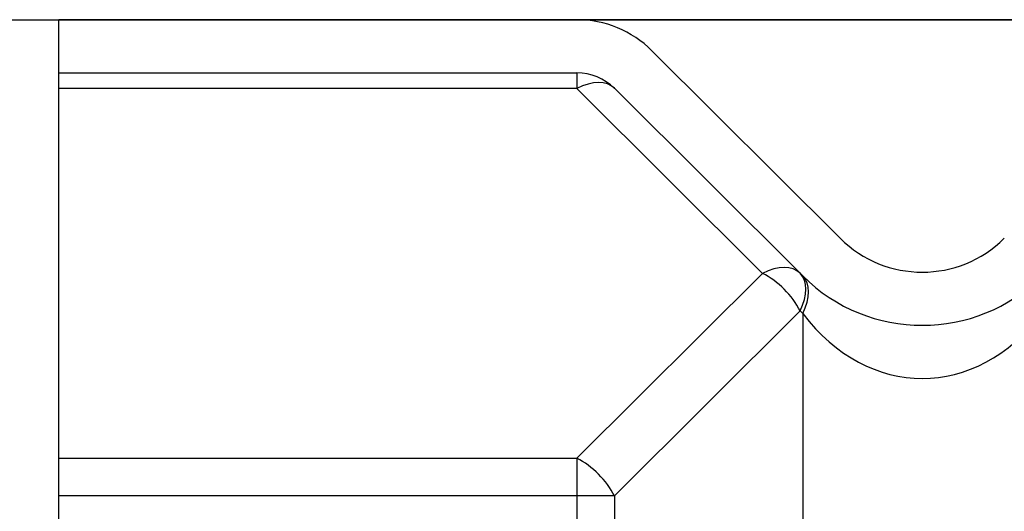
# Model space of a CAD drawing. Units: millimetres. Extents: x -12112 to 33824, y -6096 to 12359.
# Drawn here: x 8178 to 8197, y 6579 to 6588 of the extents above; entities that cross this region are included whole.
import ezdxf

# ---------------------------------------------------------------- set-up
doc = ezdxf.new("R2010")
doc.units = ezdxf.units.MM
doc.layers.add('SOPORTE_LATERAL_', color=7, linetype='Continuous')

msp = doc.modelspace()

# ---------------------------------------------------------------- linework, layer by layer
for p, q in [((8158.9, 6587.89), (8220.5, 6587.89)), ((8211.7, 6587.89), (8179.2, 6587.89))]:
    msp.add_line(p, q)
at = {"layer": 'SOPORTE_LATERAL_', "color": 7, "linetype": 'Continuous'}
for p, q in [((8179.2, 6586.89), (8179.2, 6587.89)), ((8190.361, 6587.307), (8193.906, 6583.778)), ((8179.2, 6586.89), (8188.95, 6586.89)), ((8179.2, 6586.597), (8179.2, 6586.89)), ((8179.2, 6579.637), (8179.2, 6586.597)), ((8189.656, 6586.599), (8193.2, 6583.069)), ((8179.2, 6578.93), (8179.2, 6579.637)), ((8179.2, 6569.719), (8179.2, 6578.93))]:
    msp.add_line(p, q, dxfattribs=at)
at = {"layer": 'SOPORTE_LATERAL_', "color": 7}
for p, q in [((8188.95, 6586.89), (8188.95, 6586.597)), ((8188.95, 6586.597), (8179.2, 6586.597)), ((8192.445, 6583.117), (8188.95, 6586.597)), ((8188.95, 6579.637), (8192.445, 6583.117)), ((8193.151, 6582.41), (8189.656, 6578.93)), ((8193.2, 6582.361), (8193.151, 6582.41)), ((8193.2, 6582.361), (8193.2, 6570.006)), ((8179.2, 6579.637), (8188.95, 6579.637)), ((8188.95, 6579.637), (8188.95, 6578.93)), ((8188.95, 6578.93), (8179.2, 6578.93)), ((8188.95, 6578.93), (8188.95, 6569.719)), ((8189.656, 6578.93), (8188.95, 6578.93)), ((8189.656, 6578.93), (8189.656, 6570.302))]:
    msp.add_line(p, q, dxfattribs=at)
at = {"layer": 'SOPORTE_LATERAL_', "color": 7, "linetype": 'Continuous'}
for centre, radius, start, end in [((8188.95, 6585.89), 2, 45.1213, 90), ((8188.95, 6585.89), 1, 45.1213, 90), ((8195.45, 6585.329), 2.189, 225.1213, 314.8787), ((8195.45, 6585.329), 3.189, 225.1213, 314.8787)]:
    msp.add_arc(centre, radius, start, end, dxfattribs=at)
at = {"layer": 'SOPORTE_LATERAL_', "color": 7}
for centre, major_axis, ratio, start_param, end_param in [((8188.95, 6585.89), (0.706, 0.709), 0.576533, 0, 1.045976), ((8192.445, 6582.41), (0.706, 0.709), 0.576533, 0, 1.045976), ((8192.445, 6582.41), (-0.706, 0.709), 0.576533, 4.191234, 5.23721), ((8192.445, 6582.41), (0.706, 0.709), 0.576533, -1.049641, 0), ((8192.494, 6582.361), (0.706, 0.709), 0.576533, -1.049641, 0), ((8195.45, 6585.329), (0, 4.189), 0.761265, 2.358312, 3.924873), ((8188.95, 6578.93), (-0.706, 0.709), 0.576533, 4.191234, 5.23721)]:
    msp.add_ellipse(centre, major_axis=major_axis, ratio=ratio, start_param=start_param, end_param=end_param, dxfattribs=at)

doc.saveas('drawing.dxf')
